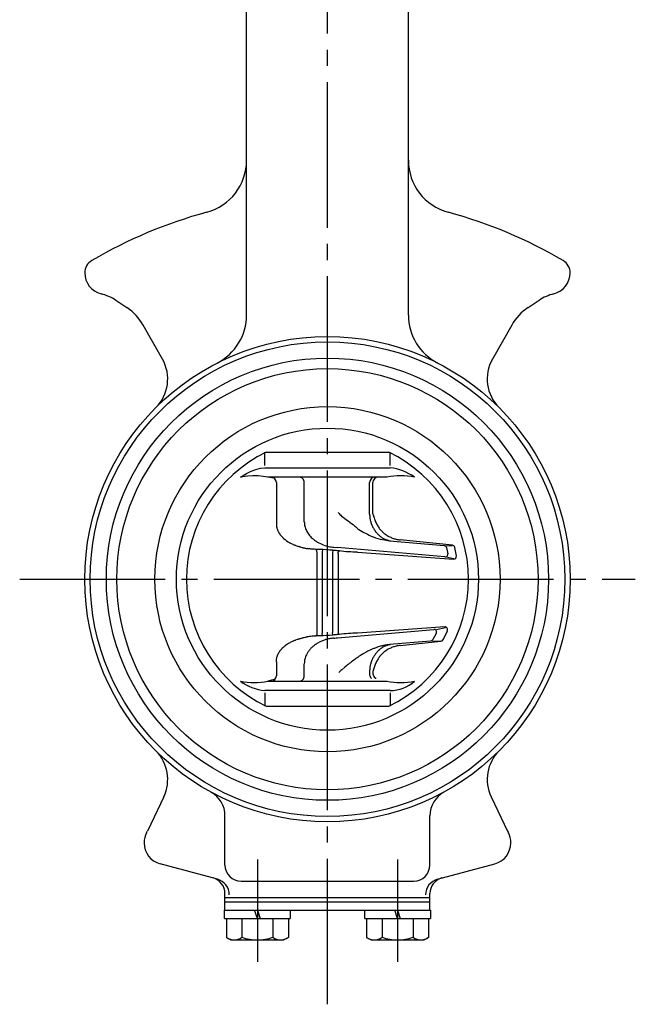
# Model space of a CAD drawing. Extents: x -341 to 203, y -284 to 396.
# Drawn here: x -247 to -133, y -265 to -83 of the extents above; entities that cross this region are included whole.
import ezdxf

# ---------------------------------------------------------------- set-up
doc = ezdxf.new("R2010")
doc.units = 0
doc.header["$LTSCALE"] = 3
doc.header["$MEASUREMENT"] = 0
doc.linetypes.add('CENTER', pattern=[12, 9, -1, 1, -1])
doc.layers.add('1', color=7, linetype='CONTINUOUS')

msp = doc.modelspace()

# ---------------------------------------------------------------- linework, layer by layer
at = {"layer": '1', "color": 2, "linetype": 'CENTER'}
for p, q in [((-189.79, -265.36), (-189.79, 82.28)), ((-246.86, -186.53), (-132.71, -186.53)), ((-202.79, -238.51), (-202.79, -257.51)), ((-176.79, -238.51), (-176.79, -257.51))]:
    msp.add_line(p, q, dxfattribs=at)
at = {"layer": '1'}
for p, q in [((-204.79, -137.54), (-204.79, -65.53)), ((-174.79, -137.54), (-174.79, -65.53)), ((-226.98, -136.18), (-229.02, -134.83)), ((-150.56, -134.83), (-152.6, -136.18)), ((-220.39, -145.71), (-223.95, -139.42)), ((-155.63, -139.42), (-159.19, -145.71)), ((-201.41, -165.44), (-201.41, -162.99)), ((-201.16, -162.98), (-178.42, -162.98)), ((-178.17, -165.44), (-178.17, -162.99)), ((-203.05, -166.16), (-202.21, -165.95)), ((-202.21, -165.95), (-201.41, -165.87)), ((-201.41, -165.87), (-199.19, -165.87)), ((-199.19, -165.87), (-180.39, -165.87)), ((-180.39, -165.87), (-178.17, -165.87)), ((-205.91, -167.6), (-205.93, -167.61)), ((-205.93, -167.61), (-205.91, -167.6)), ((-205.91, -167.6), (-204.82, -166.93)), ((-204.59, -167.43), (-205.91, -167.6)), ((-204.82, -166.93), (-203.94, -166.49)), ((-203.6, -167.37), (-204.59, -167.43)), ((-203.94, -166.49), (-203.05, -166.16)), ((-202.61, -167.39), (-203.6, -167.37)), ((-201.71, -167.46), (-202.61, -167.39)), ((-199.69, -167.79), (-201.71, -167.46)), ((-181.25, -167.61), (-200.83, -167.61)), ((-178.75, -167.61), (-181.25, -167.61)), ((-173.65, -167.61), (-173.67, -167.6)), ((-173.67, -167.6), (-173.65, -167.61)), ((-199.27, -168.61), (-199.27, -176.19)), ((-194.08, -175.86), (-194.08, -168.61)), ((-181.98, -174.45), (-181.98, -168.61)), ((-181.37, -174.4), (-181.37, -168.61)), ((-188.61, -180.6), (-187.9, -180.65)), ((-168, -182.41), (-187.9, -180.65)), ((-178.27, -179.4), (-168.18, -180.29)), ((-166.63, -180.23), (-176.34, -179.23)), ((-167.82, -180.32), (-166.68, -180.28)), ((-167.74, -180.67), (-167.47, -181.8)), ((-165.88, -182.2), (-166.19, -180.63)), ((-191.75, -181.43), (-191.75, -196.6)), ((-190.72, -181.04), (-190.75, -181.53)), ((-190.75, -181.53), (-190.75, -196.53)), ((-188.79, -181.17), (-188.83, -181.66)), ((-188.83, -181.66), (-188.83, -196.39)), ((-187.83, -181.8), (-187.83, -196.26)), ((-184.22, -181.54), (-184.21, -181.53)), ((-184.21, -181.53), (-166.41, -182.8)), ((-167.55, -182.42), (-166.37, -182.7)), ((-190.72, -197.02), (-190.75, -196.53)), ((-188.79, -196.89), (-188.83, -196.39)), ((-188.37, -196.85), (-188.79, -196.89)), ((-187.96, -196.81), (-188.37, -196.85)), ((-187.57, -196.76), (-187.96, -196.81)), ((-187.9, -197.4), (-170.09, -195.83)), ((-184.21, -196.53), (-184.22, -196.52)), ((-168.05, -195.38), (-184.21, -196.53)), ((-169.61, -196.58), (-170.28, -197.74)), ((-169.57, -195.84), (-167.9, -195.47)), ((-168.36, -197.77), (-167.56, -196.09)), ((-188.61, -197.46), (-188.4, -197.45)), ((-188.4, -197.45), (-188.2, -197.43)), ((-188.2, -197.43), (-187.9, -197.4)), ((-170.67, -197.99), (-178.27, -198.66)), ((-178.26, -198.64), (-178.27, -198.66)), ((-178.27, -198.66), (-178.16, -198.67)), ((-176.34, -198.82), (-168.76, -198.05)), ((-170.32, -197.97), (-168.83, -198.01)), ((-199.27, -201.86), (-199.27, -204.45)), ((-194.08, -204.45), (-194.08, -202.2)), ((-205.93, -205.45), (-205.91, -205.45)), ((-205.91, -205.46), (-205.93, -205.45)), ((-200.36, -205.3), (-200.83, -205.45)), ((-200.83, -205.45), (-198.33, -205.45)), ((-200.14, -205.24), (-200.36, -205.3)), ((-199.85, -205.18), (-200.14, -205.24)), ((-199.57, -205.17), (-199.85, -205.18)), ((-198.33, -205.45), (-181.25, -205.45)), ((-181.25, -205.45), (-178.75, -205.45)), ((-173.67, -205.45), (-173.65, -205.45)), ((-173.65, -205.45), (-173.67, -205.46)), ((-199.19, -207.18), (-201.41, -207.18)), ((-201.41, -207.62), (-201.41, -210.07)), ((-178.17, -207.18), (-199.19, -207.18)), ((-178.17, -207.62), (-178.17, -210.07)), ((-201.16, -210.08), (-178.42, -210.08)), ((-220.14, -226.88), (-223.19, -233.26)), ((-159.43, -226.88), (-156.39, -233.26)), ((-208.79, -239.53), (-208.79, -230.39)), ((-170.79, -239.53), (-170.79, -230.39)), ((-223.79, -235.44), (-223.79, -235.4)), ((-155.79, -235.44), (-155.79, -235.4)), ((-210.21, -242.15), (-220.82, -239.3)), ((-169.37, -242.15), (-158.75, -239.3)), ((-205.79, -242.53), (-173.79, -242.53)), ((-208.79, -247.93), (-208.79, -244.83)), ((-208.79, -245.53), (-170.79, -245.53)), ((-208.79, -246.33), (-170.79, -246.33)), ((-170.79, -247.93), (-170.79, -244.83)), ((-208.89, -249.43), (-208.89, -247.93)), ((-208.89, -247.93), (-170.69, -247.93)), ((-202.79, -249.43), (-203.29, -247.93)), ((-202.79, -247.93), (-202.29, -249.43)), ((-196.69, -247.93), (-196.69, -249.43)), ((-182.89, -249.43), (-182.89, -247.93)), ((-176.79, -249.43), (-177.29, -247.93)), ((-176.79, -247.93), (-176.29, -249.43)), ((-170.69, -247.93), (-170.69, -249.43)), ((-208.89, -249.43), (-196.69, -249.43)), ((-208.54, -249.43), (-208.54, -252.94)), ((-205.66, -249.43), (-205.66, -252.94)), ((-199.91, -249.43), (-199.91, -252.94)), ((-197.04, -249.43), (-197.04, -252.94)), ((-182.89, -249.43), (-170.69, -249.43)), ((-182.54, -249.43), (-182.54, -252.94)), ((-179.66, -249.43), (-179.66, -252.94)), ((-173.91, -249.43), (-173.91, -252.94)), ((-171.04, -249.43), (-171.04, -252.94)), ((-208.54, -252.94), (-207.69, -253.43)), ((-207.69, -253.43), (-197.89, -253.43)), ((-197.04, -252.94), (-197.89, -253.43)), ((-182.54, -252.94), (-181.69, -253.43)), ((-181.69, -253.43), (-171.89, -253.43)), ((-171.04, -252.94), (-171.89, -253.43))]:
    msp.add_line(p, q, dxfattribs=at)
for points in [[(-199.27, -176.19), (-199.26, -176.27), (-199.26, -176.34), (-199.26, -176.42), (-199.24, -176.64), (-199.23, -176.72), (-199.22, -176.79), (-199.2, -176.86), (-199.19, -176.94), (-199.17, -177.01), (-199.15, -177.09), (-199.08, -177.3), (-199.06, -177.38), (-199.03, -177.45), (-199, -177.52), (-198.97, -177.59), (-198.93, -177.66), (-198.9, -177.73), (-198.78, -177.94), (-198.74, -178.01), (-198.7, -178.08), (-198.65, -178.14), (-198.6, -178.21), (-198.55, -178.28), (-198.5, -178.35), (-198.34, -178.55), (-198.28, -178.61), (-198.22, -178.68), (-198.16, -178.74), (-198.08, -178.82), (-198, -178.9), (-197.92, -178.97), (-197.65, -179.19), (-197.38, -179.4), (-197.09, -179.59), (-197, -179.65), (-196.9, -179.71), (-196.8, -179.76), (-196.71, -179.81), (-196.62, -179.86), (-196.52, -179.91), (-196.24, -180.04), (-196.14, -180.09), (-196.05, -180.13), (-195.95, -180.17), (-195.85, -180.21), (-195.74, -180.24), (-195.63, -180.28), (-195.32, -180.39), (-195.21, -180.42), (-195.1, -180.45), (-195, -180.49), (-194.9, -180.52), (-194.8, -180.55), (-194.71, -180.58), (-194.42, -180.66), (-194.33, -180.69), (-194.23, -180.72), (-194.13, -180.74), (-193.99, -180.77), (-193.85, -180.8), (-193.71, -180.83), (-193.57, -180.85)], [(-191.76, -181.42), (-191.76, -181.42), (-191.76, -181.41), (-191.76, -181.41), (-191.76, -181.41), (-191.76, -181.4), (-191.76, -181.37), (-191.77, -181.33), (-191.77, -181.3), (-191.78, -181.26), (-191.79, -181.23), (-191.8, -181.2), (-191.83, -181.15), (-191.86, -181.11), (-191.89, -181.06), (-191.93, -181.02)], [(-191.76, -196.6), (-191.76, -196.61), (-191.76, -196.62), (-191.76, -196.63), (-191.76, -196.64), (-191.76, -196.66), (-191.76, -196.68), (-191.76, -196.7), (-191.77, -196.72), (-191.78, -196.79), (-191.79, -196.81), (-191.79, -196.84), (-191.8, -196.86), (-191.82, -196.9), (-191.84, -196.93), (-191.87, -196.97), (-191.9, -197), (-191.93, -197.04)], [(-199.27, -201.86), (-199.26, -201.79), (-199.26, -201.71), (-199.26, -201.64), (-199.24, -201.41), (-199.23, -201.34), (-199.22, -201.27), (-199.2, -201.19), (-199.19, -201.12), (-199.17, -201.04), (-199.15, -200.97), (-199.08, -200.75), (-199.06, -200.68), (-199.03, -200.61), (-199, -200.54), (-198.97, -200.47), (-198.93, -200.4), (-198.9, -200.32), (-198.78, -200.12), (-198.74, -200.05), (-198.7, -199.98), (-198.65, -199.91), (-198.6, -199.84), (-198.55, -199.78), (-198.5, -199.71), (-198.34, -199.51), (-198.28, -199.44), (-198.22, -199.38), (-198.16, -199.32), (-198.11, -199.27), (-198.06, -199.22), (-198.02, -199.17), (-197.86, -199.04), (-197.71, -198.9), (-197.65, -198.86), (-197.6, -198.82), (-197.54, -198.78), (-197.48, -198.73), (-197.42, -198.69), (-197.36, -198.65), (-197.18, -198.52), (-196.99, -198.41), (-196.93, -198.37), (-196.86, -198.33), (-196.8, -198.3), (-196.71, -198.25), (-196.62, -198.2), (-196.52, -198.15), (-196.24, -198.01), (-196.14, -197.97), (-196.05, -197.93), (-195.95, -197.89), (-195.85, -197.85), (-195.74, -197.81), (-195.64, -197.77), (-195.32, -197.67), (-195.21, -197.63), (-195.1, -197.6), (-195, -197.57), (-194.89, -197.54), (-194.78, -197.5), (-194.67, -197.47), (-194.56, -197.44), (-194.45, -197.41), (-194.34, -197.38), (-194.21, -197.35), (-194.08, -197.31), (-193.95, -197.28), (-193.82, -197.25), (-193.69, -197.23), (-193.56, -197.21)], [(-178.27, -198.66), (-178.41, -198.68), (-178.56, -198.69), (-178.7, -198.71), (-179.13, -198.78), (-179.28, -198.8), (-179.42, -198.83), (-179.56, -198.86), (-179.7, -198.89), (-179.84, -198.93), (-179.98, -198.97), (-180.4, -199.09), (-180.54, -199.14), (-180.67, -199.18), (-180.81, -199.23), (-180.97, -199.29), (-181.12, -199.35), (-181.27, -199.41), (-181.73, -199.61), (-181.88, -199.68), (-182.03, -199.75), (-182.17, -199.82), (-182.32, -199.9), (-182.47, -199.98), (-182.61, -200.05), (-183.05, -200.3), (-183.19, -200.38), (-183.33, -200.47), (-183.47, -200.55), (-183.69, -200.69), (-183.89, -200.82), (-184.1, -200.96), (-184.31, -201.1), (-184.51, -201.24), (-184.71, -201.39), (-184.92, -201.54), (-185.13, -201.7), (-185.34, -201.85), (-185.54, -202.01), (-185.74, -202.17), (-185.95, -202.33), (-186.14, -202.49), (-186.34, -202.65), (-186.54, -202.81), (-187.12, -203.31), (-187.31, -203.47), (-187.51, -203.64), (-187.7, -203.81), (-187.7, -203.81), (-187.7, -203.81), (-187.71, -203.81)]]:
    msp.add_lwpolyline(points, dxfattribs=at)
for radius in [45, 44, 41, 39.05, 32, 28]:
    msp.add_circle((-189.79, -186.53), radius, dxfattribs=at)
for centre, radius, start, end in [((-214.79, -108.84), 10, 285.0948, 0), ((-164.79, -108.84), 10, 180, 254.9052), ((-189.79, -201.53), 86, 105.0948, 120.5416), ((-189.79, -201.53), 86, 59.4584, 74.9052), ((-232.15, -129.73), 2.64, 120.5416, 180), ((-147.43, -129.73), 2.64, 0, 59.4584), ((-230.79, -129.73), 4, 180, 255.7765), ((-148.79, -129.73), 4, 284.2235, 0), ((-233.98, -142.33), 9, 56.537, 75.7765), ((-145.6, -142.33), 9, 104.2235, 123.463), ((-232.22, -144.1), 9.5, 29.534, 56.537), ((-147.36, -144.1), 9.5, 123.463, 150.466), ((-214.79, -137.54), 10, 297.0357, 0), ((-164.79, -137.54), 10, 180, 242.9643), ((-226.91, -149.41), 7.5, 315, 29.534), ((-152.67, -149.41), 7.5, 150.466, 225), ((-189.79, -186.53), 26.15, 115.7672, 244.2328), ((-189.79, -186.53), 26.15, 295.7677, 64.2323), ((-179.28, -175.53), 9.72, 54.6305, 83.467), ((-200.27, -168.61), 1, 0, 90), ((-195.08, -168.61), 1, 0, 93.0019), ((-180.98, -168.61), 1, 90, 180), ((-180.37, -168.61), 1, 90, 180), ((-176.2, -181.28), 13.91, 79.4501, 100.5702), ((-168.23, -180.79), 0.5, 13.4038, 84.9511), ((-166.68, -180.73), 0.5, 11.0084, 84.1486), ((-167.96, -181.91), 0.5, 264.9511, 13.4038), ((-166.38, -182.3), 0.5, 265.9342, 11.0084), ((-170.05, -196.33), 0.5, 330.1868, 95.0489), ((-168.02, -195.88), 0.5, 334.4548, 94.0658), ((-170.71, -197.49), 0.5, 275.0489, 330.1868), ((-168.82, -197.55), 0.5, 275.8514, 334.4548), ((-200.27, -204.45), 1, 269.9995, 359.9995), ((-195.08, -204.45), 1, 266.9977, 359.9995), ((-203.38, -192.05), 13.64, 259.2369, 280.7835), ((-200.54, -198.14), 9.08, 233.5887, 264.5088), ((-176.2, -191.78), 13.91, 259.4298, 280.5499), ((-178.17, -200.41), 6.77, 270, 311.9026), ((-226.91, -223.65), 7.5, 334.4712, 45), ((-152.67, -223.65), 7.5, 135, 205.5288), ((-213.79, -230.39), 5, 0, 61.3146), ((-165.79, -230.39), 5, 118.6854, 180), ((-219.79, -235.4), 4, 152.5733, 180), ((-232.22, -228.96), 10, 332.5733, 334.4712), ((-147.36, -228.96), 10, 205.5288, 207.4267), ((-159.79, -235.4), 4, 0, 27.4267), ((-219.79, -235.44), 4, 180, 255), ((-159.79, -235.44), 4, 285, 0), ((-205.79, -239.53), 3, 180, 270), ((-173.79, -239.53), 3, 270, 0), ((-211.79, -244.83), 3, 0, 75), ((-210.99, -245.05), 3, 0, 75), ((-168.59, -245.05), 3, 105, 180), ((-167.79, -244.83), 3, 105, 180), ((-207.1, -251.09), 2.34, 232.1211, 307.8789), ((-202.79, -244.81), 8.62, 250.5288, 289.4712), ((-198.48, -251.09), 2.34, 232.1211, 307.8789), ((-181.1, -251.09), 2.34, 232.1211, 307.8789), ((-176.79, -244.81), 8.62, 250.5288, 289.4712), ((-172.48, -251.09), 2.34, 232.1211, 307.8789)]:
    msp.add_arc(centre, radius, start, end, dxfattribs=at)
for points, knots in [([(-187.78, -174.18), (-187.59, -174.4), (-187.05, -174.99), (-185.93, -175.72), (-184.83, -176.52), (-183.9, -177.46), (-182.67, -178.02), (-181.28, -178.79), (-179.74, -179.19), (-178.7, -179.34), (-178.27, -179.4)], [0, 0, 0, 0, 0.874878, 2.408958, 3.959382, 4.973159, 6.342293, 7.933272, 9.767134, 11.071291, 11.071291, 11.071291, 11.071291]), ([(-181.98, -174.45), (-181.97, -174.66), (-181.94, -175.09), (-181.82, -175.73), (-181.63, -176.34), (-181.37, -176.93), (-181.05, -177.47), (-180.67, -177.96), (-180.24, -178.39), (-179.77, -178.76), (-179.26, -179.05), (-178.68, -179.29), (-178.27, -179.37), (-178.04, -179.42)], [0, 0, 0, 0, 0.648221, 1.295284, 1.938521, 2.575477, 3.204053, 3.822635, 4.430219, 5.026503, 5.611946, 6.187777, 6.879115, 6.879115, 6.879115, 6.879115]), ([(-181.37, -174.4), (-181.36, -174.46), (-181.28, -174.79), (-181.1, -175.36), (-180.79, -176.08), (-180.43, -176.73), (-180.02, -177.32), (-179.54, -177.82), (-179, -178.26), (-178.4, -178.62), (-177.74, -178.91), (-177.05, -179.13), (-176.58, -179.2), (-176.34, -179.23)], [0, 0, 0, 0, 0.20069, 1.015765, 1.783694, 2.561042, 3.238843, 3.925, 4.620164, 5.32435, 6.036946, 6.756792, 7.48226, 7.48226, 7.48226, 7.48226]), ([(-194.08, -175.86), (-194.06, -176.14), (-194.02, -176.71), (-193.72, -177.52), (-193.26, -178.28), (-192.72, -178.87), (-192.16, -179.32), (-191.48, -179.76), (-190.76, -180.1), (-190.07, -180.33), (-189.42, -180.5), (-188.94, -180.56), (-188.61, -180.6)], [0, 0, 0, 0, 0.844549, 1.706859, 2.570638, 3.492217, 4.088339, 4.732153, 5.910384, 6.450713, 6.92336, 7.91611, 7.91611, 7.91611, 7.91611]), ([(-184.21, -181.53), (-185.34, -181.49), (-186.59, -181.44), (-187.97, -181.24), (-188.37, -181.2), (-189.44, -181.12), (-190.5, -181.02), (-191.55, -181), (-192.12, -181), (-192.79, -180.94), (-193.32, -180.88), (-193.56, -180.85)], [0, 0, 0, 0, 3.367041, 3.756123, 4.168016, 4.591152, 6.956784, 7.356566, 7.742415, 8.666412, 9.370614, 9.370614, 9.370614, 9.370614]), ([(-187.83, -181.8), (-187.82, -181.75), (-187.82, -181.68), (-187.81, -181.56), (-187.76, -181.47), (-187.71, -181.4), (-187.66, -181.33), (-187.6, -181.31), (-187.56, -181.3)], [0, 0, 0, 0, 0.1363207, 0.2245144, 0.3549728, 0.4287162, 0.4937453, 0.6085392, 0.6085392, 0.6085392, 0.6085392]), ([(-184.21, -196.53), (-185.34, -196.57), (-186.59, -196.62), (-187.97, -196.81), (-188.37, -196.86), (-189.44, -196.94), (-190.5, -197.04), (-191.55, -197.06), (-192.12, -197.06), (-192.79, -197.12), (-193.32, -197.18), (-193.56, -197.21)], [0, 0, 0, 0, 3.367041, 3.756123, 4.168016, 4.591152, 6.956784, 7.356566, 7.742415, 8.666412, 9.370614, 9.370614, 9.370614, 9.370614]), ([(-187.83, -196.26), (-187.82, -196.31), (-187.82, -196.38), (-187.81, -196.5), (-187.76, -196.59), (-187.71, -196.66), (-187.66, -196.73), (-187.6, -196.75), (-187.56, -196.76)], [0, 0, 0, 0, 0.1363217, 0.2245144, 0.3549729, 0.4287163, 0.4937453, 0.6085396, 0.6085396, 0.6085396, 0.6085396]), ([(-188.61, -197.46), (-188.74, -197.47), (-189.13, -197.5), (-189.73, -197.63), (-190.4, -197.83), (-191.02, -198.08), (-191.62, -198.38), (-192.16, -198.73), (-192.64, -199.13), (-193.06, -199.56), (-193.42, -200.04), (-193.69, -200.5), (-193.87, -200.94), (-194.03, -201.49), (-194.06, -201.92), (-194.08, -202.2)], [0, 0, 0, 0, 0.405204, 1.16436, 1.832702, 2.492898, 3.185948, 3.829763, 4.425846, 5.047763, 5.642221, 6.212745, 6.647834, 7.076346, 7.920876, 7.920876, 7.920876, 7.920876]), ([(-178.16, -198.67), (-178.35, -198.71), (-178.72, -198.78), (-179.26, -199.01), (-179.77, -199.3), (-180.24, -199.67), (-180.67, -200.1), (-181.05, -200.59), (-181.37, -201.13), (-181.63, -201.71), (-181.82, -202.33), (-181.94, -202.96), (-181.98, -203.57), (-181.99, -204.05), (-181.96, -204.36), (-181.89, -204.56), (-181.81, -204.71), (-181.71, -204.85), (-181.65, -204.9), (-181.62, -204.93)], [0, 0, 0, 0, 0.568168, 1.143999, 1.729442, 2.325726, 2.93331, 3.551892, 4.180468, 4.817425, 5.460661, 6.107724, 6.755945, 7.284474, 7.546117, 7.67635, 7.932212, 8.057502, 8.180547, 8.180547, 8.180547, 8.180547]), ([(-176.34, -198.82), (-176.58, -198.86), (-177.05, -198.93), (-177.74, -199.14), (-178.4, -199.43), (-179, -199.8), (-179.54, -200.24), (-180.02, -200.74), (-180.43, -201.32), (-180.79, -201.97), (-181.1, -202.7), (-181.36, -203.45), (-181.41, -204.07), (-181.25, -204.49), (-181.13, -204.68), (-180.97, -204.82), (-180.88, -204.92), (-180.8, -204.89), (-180.75, -204.88)], [0, 0, 0, 0, 0.725469, 1.445314, 2.157911, 2.862096, 3.55726, 4.243417, 4.921218, 5.698566, 6.466495, 7.28157, 8.105381, 8.23773, 8.625905, 8.752023, 8.875728, 8.993363, 8.993363, 8.993363, 8.993363])]:
    msp.add_open_spline(points, degree=3, knots=knots, dxfattribs=at)
msp.add_point((-189.79, -186.53), dxfattribs=at)

doc.saveas('drawing.dxf')
